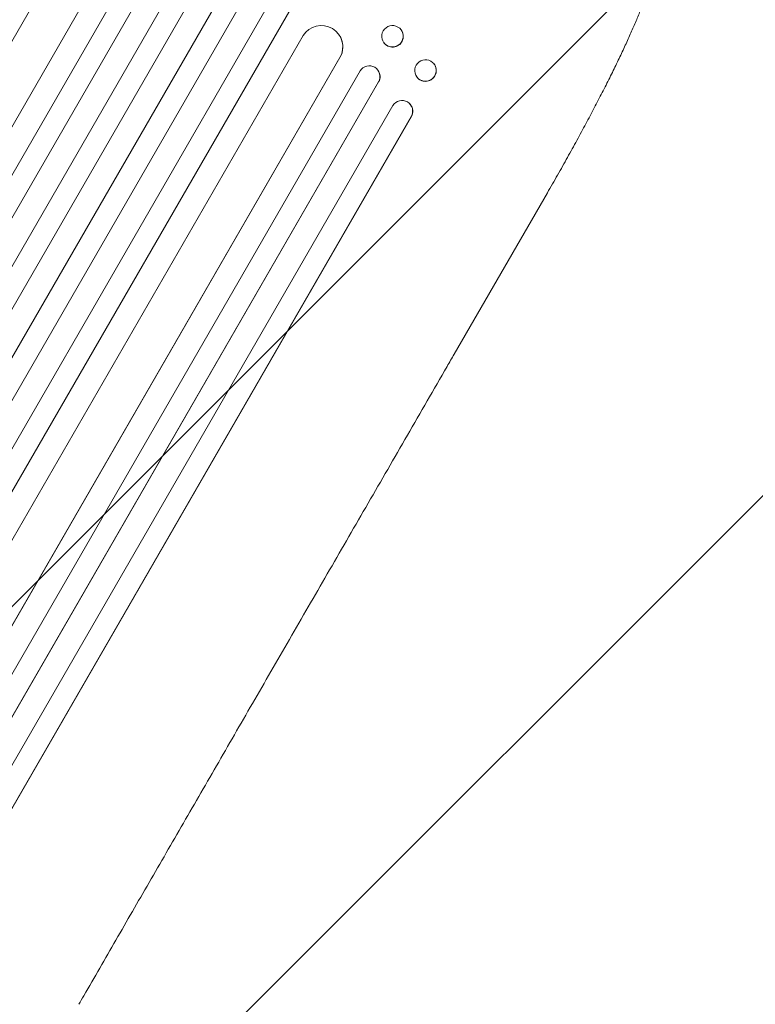
# Model space of a CAD drawing. Units: millimetres. Extents: x -5262 to 6987, y -5815 to 6848.
# Drawn here: x 3962 to 4478, y 4347 to 5038 of the extents above; entities that cross this region are included whole.
import ezdxf

# ---------------------------------------------------------------- set-up
doc = ezdxf.new("R2010")
doc.units = ezdxf.units.MM
doc.header["$LTSCALE"] = 20
doc.linetypes.add('HIDDEN', pattern=[9.525, 6.35, -3.175])
doc.layers.add('2d', color=230, linetype='Continuous')
doc.layers.add('EN-Free_Space_Hatch', color=10, linetype='HIDDEN')

msp = doc.modelspace()

# ---------------------------------------------------------------- hatches: boundary and pattern name
at = {"layer": 'EN-Free_Space_Hatch'}
h = msp.add_hatch(dxfattribs=at)
h.set_pattern_fill('ANSI31', color=256, scale=100)
h.set_pattern_definition([(45, (3893.72, 2766.9), (-224.506, 224.506), [])])
edge = h.paths.add_edge_path()
edge.add_arc((3646.03, 1766.89), 1000, 134.08149, 180)
edge.add_line((2646.03, 1766.89), (2646.03, 1350.8))
edge.add_arc((3646.03, 1350.8), 1000, 180, 270)
edge.add_line((3646.03, 350.8), (5487.77, 350.8))
edge.add_arc((5487.77, 1350.8), 1000, 270, 360)
edge.add_line((6487.77, 1350.8), (6487.77, 1766.89))
edge.add_arc((5487.77, 1766.89), 1000, 0, 90)
edge.add_line((5487.77, 2766.89), (3893.72, 2766.89))
edge.add_arc((3173.02, 3460.14), 1000, 316.11241, 330)
edge.add_line((4039.05, 2960.14), (5088.05, 4777.07))
edge.add_arc((4222.03, 5277.07), 1000, 330, 420)
edge.add_arc((4222.03, 5277.07), 1000, 60, 150)
edge.add_line((3356, 5777.07), (2306.99, 3960.14))
edge.add_arc((3173.02, 3460.14), 1000, 150, 240)
edge.add_arc((3173.02, 3460.14), 1000, 240, 257.13429)
edge = h.paths.add_edge_path()
edge.add_line((-3042.61, 4023.96), (-2386.07, 2886.8))
edge.add_arc((-3252.1, 2386.8), 1000, -150, 30, ccw=False)
edge.add_line((-4118.12, 1886.8), (-4774.67, 3023.96))
edge.add_arc((-3908.64, 3523.96), 1000, 30, 210, ccw=False)

# ---------------------------------------------------------------- linework, layer by layer
at = {"layer": '2d', "lineweight": 0}
for p, q in [((3189.96, 3694.64), (4009.13, 5113.48)), ((3190.34, 3695.13), (4009.22, 5113.49)), ((3215.38, 3678.51), (4035.39, 5098.81)), ((3226.68, 3664.17), (4056.31, 5101.12)), ((3227.02, 3664.68), (4056.37, 5101.15)), ((3239.76, 3656.74), (4069.41, 5093.73)), ((3254.06, 3647.53), (4085.07, 5086.88)), ((3254.38, 3648.06), (4085.11, 5086.92)), ((3267.27, 3640.39), (4098.13, 5079.48)), ((3282, 3631.89), (4112.85, 5070.98)), ((3294.79, 3624.02), (4125.8, 5063.37)), ((3295.08, 3624.56), (4125.81, 5063.42)), ((3309.91, 3616.24), (4139.56, 5053.23)), ((3322.88, 3608.62), (4152.51, 5045.58)), ((3323.15, 3609.18), (4152.5, 5045.65)), ((4229.87, 5030.13), (4229.94, 5030.02)), ((3340.96, 3606.01), (4160.96, 5026.31)), ((4187.16, 5025.22), (4187.2, 5025.13)), ((4217.41, 5021.6), (4217.48, 5021.49)), ((3367.63, 3592.06), (4186.8, 5010.9)), ((3367.87, 3592.63), (4186.76, 5010.99)), ((4186.75, 5010.99), (4186.76, 5010.99)), ((4186.76, 5010.99), (4186.8, 5010.9)), ((3380.09, 3579.79), (4200.93, 5001.54)), ((4213.47, 5002.06), (4213.54, 5001.96)), ((4252.63, 5006.67), (4252.73, 5006.55)), ((4240.87, 4997.11), (4240.97, 4996.99)), ((3393.49, 3572.78), (4213.94, 4993.83)), ((3393.7, 3573.37), (4213.86, 4993.93)), ((4213.86, 4993.94), (4213.86, 4993.93)), ((4213.86, 4993.93), (4213.94, 4993.83)), ((3409.03, 3565.91), (4223.86, 4977.25)), ((4236.04, 4978.25), (4236.14, 4978.13)), ((3422.61, 3559.15), (4236.89, 4969.52)), ((3422.79, 3559.75), (4236.79, 4969.64)), ((4236.79, 4969.64), (4236.79, 4969.64)), ((4236.89, 4969.52), (4236.79, 4969.64)), ((4332.28, 4916.04), (4266.94, 4802.86))]:
    msp.add_line(p, q, dxfattribs=at)
at = {"layer": '2d', "lineweight": 0, "extrusion": (0, 0, -1)}
for centre, major_axis, ratio, start_param, end_param in [((4173.73, 5018.44), (13.43, 6.78), 0.995453, -2.119379, 0.98911), ((4223.64, 5025.87), (6.23, 4.27), 0.99174, -2.01447150742532, 4.268713799754266), ((4246.75, 5001.89), (5.88, 4.78), 0.987914, -1.931315, 4.35187), ((4207.34, 4997.65), (6.12, 4.42), 0.991927, -1.967917, 1.145376), ((4230.36, 4973.23), (5.78, 4.9), 0.988103, 0, 1.223375)]:
    msp.add_ellipse(centre, major_axis=major_axis, ratio=ratio, start_param=start_param, end_param=end_param, dxfattribs=at)
at = {"layer": '2d', "lineweight": 0}
for centre, major_axis, ratio, start_param, end_param in [((4223.71, 5025.76), (-6.23, -4.27), 0.99174, 0, 3.141593), ((4173.77, 5018.35), (13.43, 6.78), 0.995453, -0.98875, 0), ((4207.42, 4997.54), (6.12, 4.42), 0.991927, -1.145194, 0), ((4246.85, 5001.77), (-5.88, -4.78), 0.987914, 0, 3.141593), ((4230.26, 4973.34), (5.78, 4.9), 0.988103, -1.223558, 1.886247)]:
    msp.add_ellipse(centre, major_axis=major_axis, ratio=ratio, start_param=start_param, end_param=end_param, dxfattribs=at)
for points, knots in [([(4408.09, 5082.67), (4408.11, 5081.11), (4408.01, 5079.6), (4407.65, 5076.33), (4407.35, 5074.56), (4406.54, 5070.65), (4406, 5068.49), (4404.77, 5064.1), (4404.08, 5061.87), (4402.59, 5057.34), (4401.78, 5055.04), (4400.04, 5050.3), (4399.11, 5047.86), (4397.12, 5042.85), (4396.07, 5040.26), (4393.83, 5034.94), (4392.64, 5032.19), (4390.15, 5026.54), (4388.83, 5023.62), (4386.08, 5017.64), (4384.64, 5014.57), (4381.65, 5008.27), (4380.08, 5005.04), (4376.84, 4998.44), (4375.16, 4995.06), (4371.67, 4988.16), (4369.87, 4984.64), (4366.15, 4977.45), (4364.23, 4973.78), (4360.28, 4966.32), (4358.24, 4962.53), (4354.06, 4954.8), (4351.91, 4950.86), (4347.5, 4942.88), (4345.24, 4938.83), (4340.62, 4930.62), (4338.26, 4926.46), (4334.68, 4920.21), (4333.49, 4918.13), (4332.28, 4916.04)], [0, 0, 0, 0, 9.999891, 9.999891, 21.603387, 21.603387, 34.835901, 34.835901, 47.288871, 47.288871, 59.140614, 59.140614, 70.83199, 70.83199, 82.481813, 82.481813, 94.235631, 94.235631, 106.157673, 106.157673, 118.251661, 118.251661, 130.56807, 130.56807, 143.11261, 143.11261, 155.923256, 155.923256, 169.025864, 169.025864, 182.413523, 182.413523, 196.170636, 196.170636, 210.237027, 210.237027, 224.670074, 224.670074, 231.894611, 231.894611, 231.894611, 231.894611]), ([(4266.94, 4802.86), (4265.27, 4799.98), (4263.61, 4797.09), (4257.28, 4786.14), (4252.62, 4778.06), (4243.33, 4761.97), (4238.69, 4753.94), (4229.46, 4737.95), (4224.86, 4729.98), (4215.7, 4714.12), (4211.13, 4706.21), (4202.05, 4690.47), (4197.52, 4682.64), (4188.51, 4667.03), (4184.03, 4659.26), (4175.1, 4643.8), (4170.66, 4636.11), (4161.82, 4620.8), (4157.42, 4613.18), (4148.67, 4598.03), (4144.32, 4590.49), (4135.66, 4575.5), (4131.36, 4568.04), (4122.8, 4553.22), (4118.55, 4545.85), (4110.09, 4531.2), (4105.89, 4523.92), (4097.54, 4509.46), (4093.39, 4502.27), (4085.15, 4487.99), (4081.05, 4480.9), (4072.92, 4466.81), (4068.88, 4459.82), (4060.86, 4445.94), (4056.89, 4439.04), (4048.99, 4425.36), (4045.07, 4418.58), (4037.3, 4405.11), (4033.44, 4398.43), (4025.79, 4385.19), (4022, 4378.62), (4014.48, 4365.6), (4010.76, 4359.14), (4005.91, 4350.74), (4004.74, 4348.72), (4003.58, 4346.72)], [0, 0, 0, 0, 10.000129, 10.000129, 38.03755, 38.03755, 65.994471, 65.994471, 93.844281, 93.844281, 121.598648, 121.598648, 149.269285, 149.269285, 176.867884, 176.867884, 204.406116, 204.406116, 231.895628, 231.895628, 259.348054, 259.348054, 286.775007, 286.775007, 314.189533, 314.189533, 341.604069, 341.604069, 369.033441, 369.033441, 396.489211, 396.489211, 423.982906, 423.982906, 451.526015, 451.526015, 479.129994, 479.129994, 506.806267, 506.806267, 534.566229, 534.566229, 562.421247, 562.421247, 571.250205, 571.250205, 571.250205, 571.250205])]:
    msp.add_open_spline(points, degree=3, knots=knots, dxfattribs=at)

doc.saveas('drawing.dxf')
